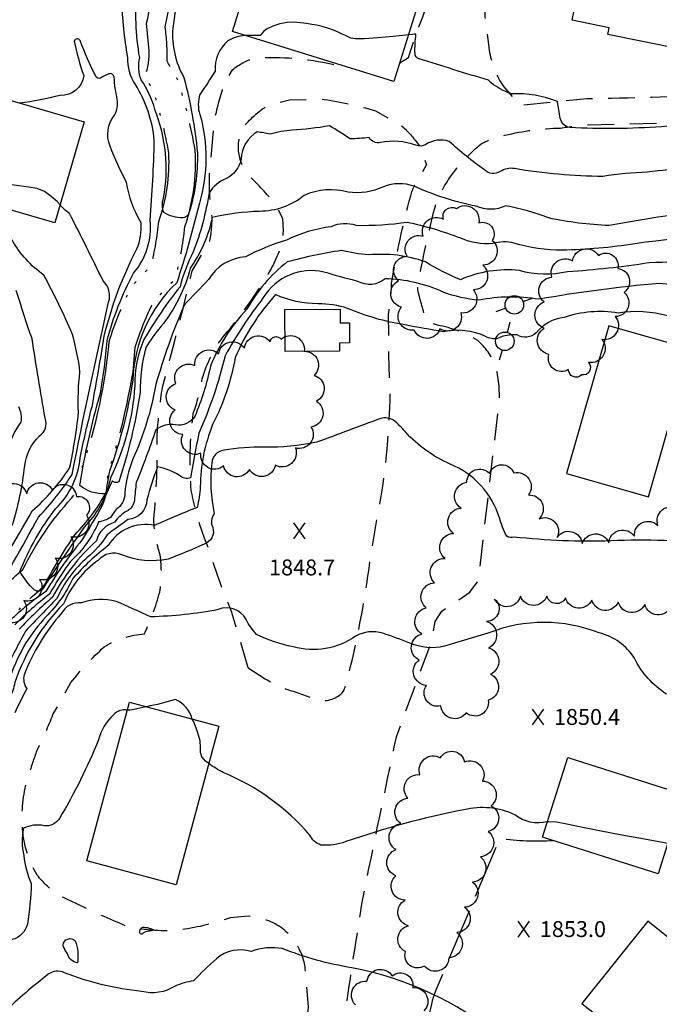
# Model space of a CAD drawing. Extents: x 4330727 to 4333683, y 199231 to 202101.
# Drawn here: x 4333143 to 4333385, y 199462 to 199834 of the extents above; entities that cross this region are included whole.
import ezdxf

# ---------------------------------------------------------------- set-up
doc = ezdxf.new("R2010")
doc.units = 0
doc.header["$LTSCALE"] = 100
doc.header["$MEASUREMENT"] = 0
for name, pattern in [('GRVDWY', [0.16, 0.1, -0.06]), ('PAVDWY', [0.26, 0.2, -0.06]), ('WATER', [0.73, 0.5, -0.05, 0.01, -0.05, 0.01, -0.05, 0.01, -0.05])]:
    doc.linetypes.add(name, pattern=pattern)
doc.layers.get('0').update_dxf_attribs({"linetype": 'CONTINUOUS'})
for name, color, linetype in [('C-INDX', 4, 'CONTINUOUS'), ('C-INTRM', 44, 'CONTINUOUS'), ('C-INTRM-CL', 44, 'CONTINUOUS'), ('C-INTRMDP', 44, 'CONTINUOUS'), ('C-SPOTEL', 44, 'CONTINUOUS'), ('H-STREAM', 5, 'WATER'), ('M-VEGL', 3, 'CONTINUOUS'), ('P-GRVDW', 1, 'GRVDWY'), ('P-PAVDW', 7, 'PAVDWY'), ('S-BUILDING', 4, 'CONTINUOUS'), ('U-PWRPOLE', 7, 'CONTINUOUS')]:
    doc.layers.add(name, color=color, linetype=linetype)
doc.styles.get("Standard").update_dxf_attribs({"font": 'ROMANS.shx'})

# ---------------------------------------------------------------- blocks, each defined once
blk = doc.blocks.new('SPOTEL')
at = {"linetype": 'CONTINUOUS'}
for p, q in [((0.0214, -0.03), (-0.0214, 0.03)), ((-0.0214, -0.03), (0.0214, 0.03))]:
    blk.add_line(p, q, dxfattribs=at)
blk = doc.blocks.new('PPOLE')
at = {"linetype": 'CONTINUOUS'}
for p, q in [((-0.035, 0), (-0.075, 0)), ((0.035, 0), (0.075, 0))]:
    blk.add_line(p, q, dxfattribs=at)
blk.add_circle((0, 0), 0.035, dxfattribs=at)

msp = doc.modelspace()

# ---------------------------------------------------------------- linework, layer by layer
at = {"layer": 'C-INDX'}
for points, elevation in [([(4333516.3, 199782.33, -0.076141), (4333495.48, 199777.54, 0.013189), (4333455.83, 199762.52, -0.38875), (4333452.89, 199763.64, 0.349099), (4333445.06, 199766.29, 0.214664), (4333441.5, 199758.25, -0.500751), (4333438.54, 199755.39, 0.02178), (4333375.54, 199749.83, -0.037185), (4333348.09, 199747.39, -0.071171), (4333329.8, 199749.99, 0.139013), (4333321.8, 199749.87, -0.124121), (4333309.76, 199751.87, 0.037068), (4333289.46, 199757.89, -0.045445), (4333270.19, 199756.66, 0.199872), (4333260.73, 199756.19, 0.084156), (4333243.85, 199751.18, 0.047323), (4333228.33, 199744.82, 0.2477), (4333214.46, 199736.31, -0.001911), (4333205.2, 199726.6, 0.03189), (4333194.53, 199696.57, -0.062339), (4333185.75, 199668.14, 0.082372), (4333182.87, 199655.52, -0.247342), (4333179.49, 199649.32, 0.014937), (4333177.36, 199646.35)], 1840), ([(4333127.63, 199615.57, 0.016504), (4333147.83, 199648.82, 0.065007), (4333161.96, 199665.03, 0.028234), (4333165.29, 199685.99, -0.041237), (4333165.86, 199701.28, 0.043186), (4333163.01, 199715.54, 0.021993), (4333152.25, 199737.94, -0.112529), (4333140.22, 199751.25, 0.183584)], 1840), ([(4333177.36, 199646.35, -0.100199), (4333172.91, 199644.66, -0.10582), (4333162.33, 199629.77, 0.030936), (4333154.37, 199617.4, 0.035598), (4333141.21, 199605.73, -0.070395)], 1840), ([(4333387.41, 199579.61, -0.133616), (4333375.28, 199593.16, 0.203166), (4333361.96, 199602.72, 0.189856), (4333320.36, 199602.79, 0.00487), (4333303.56, 199597.71, -0.160752), (4333290.5, 199598.87, 0.01309), (4333280.3, 199602.62, 0.198679), (4333269.97, 199601.5, -0.225858), (4333246.34, 199597.5, -0.065366), (4333232.58, 199602.19, -0.069173), (4333228.61, 199607.82, 0.392379), (4333218.12, 199611.56, -0.041947), (4333192.52, 199608.82, 0.005895), (4333179.57, 199614.63, 0.154757), (4333166.44, 199614.09, 0.305022), (4333158.85, 199610.14, 0.083754), (4333144.75, 199586.94, 0.203384), (4333145.75, 199581.65, 0.006216), (4333141.21, 199572.49, -0.042418)], 1850)]:
    msp.add_lwpolyline(points, format="xyb", dxfattribs=dict(at, elevation=elevation))
at = {"layer": 'C-INTRM'}
for points, elevation in [([(4333239.16, 199880.76, 0.290919), (4333224.25, 199878.19, -0.2687), (4333215.47, 199876.69, 0.339751), (4333206.52, 199874.36, 0.070354), (4333202.75, 199846.25, -0.022727), (4333200.9, 199831.21, 0.148071), (4333205.13, 199812.64, -0.039599), (4333210.22, 199784.16, -0.083364), (4333207.01, 199761.48, -0.308322), (4333204.77, 199759.56, -0.133787), (4333197.54, 199761.62, -0.194162), (4333197.47, 199767.04, 0.140553), (4333194.15, 199800.52, 0.085751), (4333188.95, 199811.72, -0.143104), (4333188.42, 199820.12, -0.065155), (4333187.42, 199846.34, -0.095897), (4333185.9, 199868.68, 0.401125), (4333181.75, 199874.96, 0.353933), (4333170, 199867.85, -0.125369), (4333164.09, 199859.33, 0.094083), (4333136.43, 199848.96, -0.029925), (4333124.08, 199843.68, 0.117352), (4333112.81, 199845.29), (4333110.41, 199845.45)], 1832), ([(4333221.76, 199826.46, 0.241637), (4333216.93, 199815.04, -0.011025), (4333211.2, 199806.26, 0.174056), (4333211.19, 199798.7, -0.140375), (4333210.97, 199765.13, -0.01936), (4333202.45, 199735.09, 0.196668), (4333185.83, 199698.27, -0.048376), (4333177.03, 199663.91, 0.01407), (4333175.55, 199655.3, -0.189338), (4333165.78, 199658.48, -0.028005), (4333173.56, 199693.38, 0.026548), (4333176.09, 199713.11, -0.059097), (4333186.14, 199738.74, 0.204137), (4333192.4, 199758.66, 0.013227), (4333193.94, 199788.94, 0.115194), (4333186.82, 199809.92, -0.154557), (4333183.95, 199820.23, -0.035831), (4333181.64, 199841.99, 0.048145)], 1834), ([(4333517.85, 199839.98, -0.025251), (4333501.37, 199834.1, -0.0174), (4333487.62, 199827.99, -0.17581), (4333480.72, 199829.17, -0.00092), (4333473.92, 199832.74, 0.481278), (4333472.83, 199832.09, -0.158434), (4333467.8, 199824.62, -0.076091), (4333449.34, 199809.76, -0.099084), (4333426.24, 199799.19, -0.081799), (4333409.62, 199793.56, -0.154695), (4333404.55, 199794.01, 0.066283), (4333385.56, 199794, -0.029398), (4333350.93, 199793.69, -0.319851), (4333347.28, 199797.25, -0.004611), (4333346.21, 199803.51, 0.111594), (4333329, 199806.41, -0.115606), (4333320.14, 199811.58, -0.005036), (4333293.98, 199819.71, -0.337899), (4333292.42, 199821.71, -0.037963), (4333292.79, 199829.02, 0.020707), (4333291.64, 199828.91), (4333289.89, 199828.71)], 1834), ([(4333170.54, 199688.72, 0.003945), (4333175.05, 199714.82, -0.063154), (4333187.37, 199747.82, 0.109115), (4333188.98, 199757.66, -0.090528), (4333183.45, 199773.03, -0.031227), (4333177.26, 199786.63, -0.2803), (4333178.97, 199798.4, 0.145263), (4333179.98, 199804.34, -0.035443), (4333178.76, 199812.76, 0.508621), (4333176.74, 199813.96, 0.019728), (4333173.6, 199812.4, -0.429645), (4333171.9, 199812.99, -0.025297), (4333165.91, 199826.58, 0.667998), (4333163.72, 199826.41, 0.034703), (4333167.3, 199813.32, -0.394407), (4333158.42, 199805.87, -0.032102), (4333143.04, 199802.94)], 1836), ([(4333228.2, 199828.52, 0.111986), (4333221.76, 199826.46)], 1834), ([(4333411.94, 199777.57, 0.054926), (4333380.13, 199776.84, 0.032083), (4333363.42, 199775.22, -0.039077), (4333329.99, 199778.2, 0.196814), (4333324.61, 199777.04, -0.349679), (4333318.66, 199777.72, -0.030082), (4333305.3, 199788.49, 0.224836), (4333296.53, 199787.35, -0.239012), (4333292.76, 199787.01, 0.140087), (4333279.38, 199788.05, -0.320583), (4333275.11, 199789.89, -0.012229), (4333267.86, 199789.42, 0.036478), (4333260.06, 199794.34, -0.031617), (4333246.03, 199792.76, 0.048504), (4333237.66, 199791.2, 0.008156), (4333232.85, 199792.11, 0.248051), (4333226.73, 199781.88, -0.249369), (4333220.99, 199774.39, 0.151034), (4333214.63, 199769.06, -0.053564), (4333208.67, 199746.73, 0.057448), (4333203.67, 199733.57, 0.037437), (4333190.05, 199713.64, 0.111126), (4333186.55, 199696.14, -0.098281), (4333177.39, 199661.39, -0.145646), (4333168.17, 199643.61, 0.015651), (4333152.04, 199619.73, -0.476264), (4333148.59, 199619, -0.066967), (4333143.19, 199625.88, -0.068641), (4333156.64, 199649.67, 0.177975), (4333165.96, 199668.9, -0.015145), (4333170.54, 199688.72)], 1836), ([(4333425.05, 199764.4, 0.026983), (4333365.7, 199756.69, -0.043273), (4333342.83, 199759.56, 0.05198), (4333326.67, 199764.12, -0.219099), (4333315.53, 199763.99, -0.05748), (4333292.07, 199771.56, 0.180503), (4333280.46, 199771.3, -0.14772), (4333267.13, 199769.34, 0.173823), (4333250.59, 199768.07, -0.170457), (4333233.71, 199762.02, 0.049024), (4333215.81, 199759.71, -0.102331), (4333207.55, 199740.62, -0.105823), (4333196.47, 199718.48, 0.045216), (4333190.77, 199710.54, 0.070892), (4333188.61, 199693.61, -0.042363), (4333180.5, 199659.84, -0.420421), (4333178.1, 199660.27, 0.037223), (4333174.3, 199650.92, -0.011363), (4333166.61, 199637.77, 0.041936), (4333153.01, 199618.36, 0.049068), (4333139.37, 199607.26, -0.155775)], 1838), ([(4333130.82, 199613.01, 0.018602), (4333150.17, 199646.54, 0.05005), (4333162.87, 199662.56, -0.006881), (4333176.7, 199727.72, 0.291607), (4333174.6, 199735.78, 0.005942), (4333161.89, 199761.26, -0.067343), (4333158.35, 199764.52)], 1838), ([(4333421.68, 199744.62, -0.008689), (4333380.83, 199742.6, -0.024642), (4333350.04, 199739.22, -0.131881), (4333331.84, 199739.68, 0.129648), (4333309.58, 199736.19, -0.034618), (4333296.32, 199742.95, 0.109515), (4333274.91, 199745.57, -0.036031), (4333264.51, 199747.26, 0.026794), (4333244.12, 199742.93, 0.096217), (4333228.93, 199725.09, 0.093275), (4333215.11, 199703.49, -0.052327), (4333209.22, 199684.56, -0.311615), (4333202.01, 199681.37, 0.224644), (4333194.46, 199679.33, -0.014762), (4333187.1, 199659.54, 0.007836), (4333186.45, 199652.93, -0.258809), (4333183.53, 199648.72, 0.12266), (4333179.02, 199644.56, 0.269419), (4333172.06, 199637.53, 0.085078), (4333155.47, 199616.2, 0.027551), (4333142.93, 199604.12, -0.033537)], 1842), ([(4333405.15, 199734.49, -0.044726), (4333384.71, 199734.75, 0.023896), (4333339.23, 199728.8, 0.090056), (4333316.53, 199728.47, -0.065963), (4333303.11, 199731.49, 0.103735), (4333281.15, 199736.55, -0.308755), (4333270.76, 199735.57, -0.012509), (4333258.01, 199739.11, 0.324252), (4333235.12, 199729.44, 0.038285), (4333220.69, 199707.5, -0.045509), (4333210.75, 199678.18, 0.007356), (4333207.66, 199661.32, -0.271254), (4333203.4, 199662.28, 0.078305), (4333195.2, 199665.55, 0.037378), (4333191.18, 199653.01, -0.386159), (4333183.97, 199645.59, -0.00524), (4333176.11, 199639.86, -0.085314), (4333168.58, 199631.21, 0.107117), (4333157.19, 199615.79, 0.005677), (4333145.23, 199603.34, 0.002332), (4333137.54, 199588.6, -0.087166)], 1844), ([(4333387.95, 199722.5, 0.107032), (4333369.15, 199723.63, 0.122578), (4333348.71, 199721.94, 0.196354), (4333338.21, 199716.13, -0.337927), (4333330.96, 199715.36, 0.125168), (4333323.63, 199714.03, -0.214252), (4333319.07, 199714.81, 0.159483), (4333303.17, 199716.56, -0.010108), (4333288.58, 199719.15, -0.061955), (4333266.97, 199725.39, 0.07723), (4333255.78, 199727.13, -0.106541), (4333239.75, 199730.57, 0.083121), (4333224.5, 199706.79, -0.073351), (4333215.98, 199681.45, 0.095384), (4333211.32, 199657.89, -0.043073), (4333210.15, 199650.19, 0.010459), (4333194.08, 199643.37, 0.315327), (4333176.47, 199635.74, 0.044741), (4333163.22, 199623.32, -0.084118), (4333153, 199608.79, 0.040342), (4333145.38, 199598.97, 0.030888), (4333139.41, 199586.33, -0.101522)], 1846), ([(4333140.29, 199643.32, 0.047943), (4333145.01, 199665.87, -0.176066), (4333150.6, 199677.17, 0.342255), (4333152.74, 199683.86, -0.006621), (4333147.77, 199713.93, -0.007763), (4333141.79, 199732.13, -0.059182)], 1842), ([(4333138.35, 199671.2, -0.097393), (4333143.71, 199682.39, 0.164331), (4333142.74, 199688.21, 0.046056)], 1844), ([(4333406.6, 199635.79, 0.049277), (4333366.42, 199637.49, -0.034994), (4333329.85, 199638.96, -0.211941), (4333327.08, 199639.26, -0.057366), (4333324.32, 199646.2, 0.224419), (4333305.7, 199666.54, -0.106262), (4333288.69, 199678.79, 0.049749), (4333284.34, 199683.1, 0.19596), (4333279.46, 199683.78, -0.00149), (4333255.16, 199674.76, -0.057708), (4333235.49, 199672.93, 0.048245), (4333220.22, 199671.75, 0.356304), (4333215.64, 199666.95, 0.080713), (4333216.57, 199647.78, 0.281466), (4333216.01, 199642.52, -0.427286), (4333212.74, 199636.33, -0.025564), (4333199.15, 199630.66, -0.149073), (4333181.69, 199632.21, 0.330281), (4333172.85, 199630.23, 0.144695), (4333159.7, 199613.76, 0.111157), (4333141.26, 199584.02, -0.07304), (4333139.24, 199578.11)], 1848), ([(4333208.3, 199570.18, 0.23064), (4333201.93, 199577.53, -0.018592), (4333190.97, 199574.83)], 1852), ([(4333183.77, 199573.56, 0.260169), (4333178.56, 199571.82, 0.140233), (4333172.87, 199562.31, -0.037391), (4333158.15, 199532.67, -0.298765), (4333152.29, 199529.87, 0.170897), (4333144.54, 199528.91, 0.11717), (4333144.68, 199518.63, 0.088783), (4333147.48, 199508.05)], 1852), ([(4333342.42, 199531.36, -0.239646), (4333330.09, 199534.05, 0.168835), (4333310.92, 199535.92, 0.035718), (4333266.33, 199523.87, -0.114364), (4333256.84, 199522.58, -0.199467), (4333252.68, 199526.36, 0.11654), (4333219.99, 199549.98, -0.038756), (4333214.51, 199553.37)], 1852), ([(4333147.48, 199508.05, -0.027987), (4333146, 199492.65, -0.271271), (4333140.29, 199486.83, 0.028138), (4333127.35, 199479.55, 0.210317), (4333125.98, 199472.66, -0.202555), (4333115.64, 199455.47, -0.192449)], 1852), ([(4333324.16, 199450.56, 0.121643), (4333268.57, 199476.2, -0.053999), (4333242.29, 199483.45, 0.13423), (4333230.54, 199482.32, 0.259167), (4333217.43, 199479.63, 0.027979), (4333208.75, 199471.23, 0.067073), (4333201.8, 199469.26, -0.206082), (4333189.17, 199467.25, -0.068995), (4333160.03, 199474.3, 0.29738), (4333153.91, 199473.73, 0.028235), (4333137.21, 199459.38, -0.113378)], 1854)]:
    msp.add_lwpolyline(points, format="xyb", dxfattribs=dict(at, elevation=elevation))
at = {"layer": 'C-INTRM-CL'}
for points, elevation in [([(4333289.89, 199828.71), (4333288.95, 199828.61), (4333284.13, 199828.1), (4333278.37, 199827.55), (4333273.25, 199827.2), (4333269.97, 199827.21), (4333268.18, 199827.51), (4333267.11, 199827.97), (4333266.11, 199828.49), (4333264.93, 199829.06), (4333263.44, 199829.72), (4333261.58, 199830.49), (4333259.48, 199831.27), (4333257.36, 199831.92), (4333255.37, 199832.37), (4333253.44, 199832.69), (4333251.42, 199832.99), (4333249.21, 199833.32), (4333246.78, 199833.54), (4333244.12, 199833.44), (4333241.3, 199832.87), (4333238.66, 199831.98), (4333236.57, 199830.99), (4333235.33, 199830.09), (4333234.69, 199829.35), (4333234.33, 199828.83), (4333233.93, 199828.55), (4333233.24, 199828.46), (4333232.08, 199828.47), (4333230.36, 199828.52), (4333228.43, 199828.53), (4333228.2, 199828.52)], 1834), ([(4333158.35, 199764.52), (4333157.32, 199765.59), (4333155.04, 199767.7), (4333152.45, 199769.52), (4333149.69, 199770.62), (4333146.57, 199771.23), (4333142.8, 199771.71), (4333138.22, 199772.33), (4333133.19, 199773), (4333128.2, 199773.51), (4333123.69, 199773.74), (4333119.94, 199773.77), (4333117.19, 199773.76), (4333116, 199773.79)], 1838), ([(4333190.97, 199574.83), (4333190.18, 199574.65), (4333187.94, 199574.12), (4333186.23, 199573.75), (4333184.82, 199573.57), (4333183.77, 199573.56)], 1852), ([(4333214.51, 199553.37), (4333213.34, 199554.23), (4333211.84, 199555.96), (4333211.4, 199557.58), (4333211.43, 199559.43), (4333211.25, 199561.95), (4333210.31, 199565.37), (4333208.83, 199569.13), (4333208.3, 199570.18)], 1852), ([(4333387.82, 199523.17), (4333385.89, 199523.52), (4333379.08, 199524.74), (4333370.55, 199526.29), (4333362.09, 199527.92), (4333355.13, 199529.38), (4333349.78, 199530.53), (4333345.82, 199531.22), (4333343, 199531.4), (4333342.42, 199531.36)], 1852)]:
    msp.add_lwpolyline(points, dxfattribs=dict(at, elevation=elevation))
at = {"layer": 'C-INTRMDP', "elevation": 1852}
for points in [[(4333190.38, 199491.46, -0.133709), (4333193.61, 199490.54, -0.102279), (4333191.82, 199490, 0.083496), (4333189.63, 199489.26, -0.956499), (4333188.46, 199489.87, -0.539465), (4333190.38, 199491.46)], [(4333159.56, 199484.74, -0.666398), (4333164.05, 199486.4, -0.131179), (4333164.9, 199478.04, -0.28104), (4333161.15, 199481.44, -0.063785), (4333159.68, 199484.14), (4333159.56, 199484.74)]]:
    msp.add_lwpolyline(points, format="xyb", close=True, dxfattribs=at)
at = {"layer": 'H-STREAM', "flags": 128}
for points in [[(4333101.06, 199476.97, -0.086384), (4333099.29, 199495.23), (4333099.29, 199495.23, 0.011838), (4333112.44, 199526.56, -0.065718), (4333112.25, 199544.75), (4333117.37, 199555.27, 0.046648), (4333121.16, 199581.06), (4333121.8, 199582.54), (4333122.37, 199595.82, 0.08947), (4333130.91, 199613.09, -0.046418), (4333144.32, 199626.75, -0.070692), (4333162.67, 199653.63, 0.188531), (4333166.85, 199665.87, 0.062068), (4333176.88, 199712.78, -0.043704), (4333185.47, 199733.84), (4333192.8, 199741.55, 0.035146), (4333195.67, 199758.24, 0.097447), (4333199.42, 199784.07, 0.031866), (4333193.68, 199807.51, -0.010393), (4333190.45, 199813.18, 0.102942), (4333192, 199822.74), (4333191.04, 199833.13, 0.0532), (4333194.84, 199864.73, 0.001442), (4333197.37, 199890.77, 0.001062), (4333204.34, 199916.69), (4333209.79, 199927.09, -0.004693), (4333222.87, 199939.1, 0.107325), (4333226.72, 199952.85, -0.08949), (4333213.12, 199953.82), (4333210.96, 199957.87, -0.036971), (4333213.2, 199983.28, -0.015207), (4333211.22, 199991.74, -0.065022), (4333215.44, 200017.3), (4333219.07, 200018.48, 0.029987), (4333223.78, 200026.67), (4333227.29, 200028.22, -0.006744), (4333232.8, 200021.16), (4333235.07, 200019.93), (4333236.41, 200021.16), (4333244.75, 200023.23, 0.24557), (4333246.33, 200028.48, 0.104083), (4333244.83, 200035.12), (4333238.5, 200044.98, -0.296741), (4333228.24, 200051.11, 0.047142), (4333222.62, 200058.94, 0.262026), (4333207.86, 200071.8, 0.085064), (4333188.71, 200067.51, -0.041854), (4333155.38, 200048.17, 0.104695), (4333144.68, 200038.89, -0.159649), (4333126.09, 200027.26, 0.031624), (4333097.34, 200018.79, 0.016533), (4333073.96, 200012.48), (4333073.96, 200012.48, -0.027378), (4333073.36, 200005.12), (4333071.33, 200001.62, 0.085485), (4333049.45, 199989.88), (4333041.89, 199988.26), (4333036.58, 199990.38), (4333032.35, 199997.54, 0.045667), (4333031.89, 200001.38), (4333024.56, 199998.21), (4333007.01, 199996.83, -0.026483), (4332980.78, 200004.03, 0.03942), (4332960.71, 200007.51, 0.057963), (4332905.86, 199996.41), (4332899.04, 199993.29, 0.057242), (4332875.94, 199983.64), (4332866.58, 199980.71), (4332845.57, 199970.33), (4332833.43, 199969.59), (4332825.27, 199973.11, -0.062621), (4332804.21, 199998.1), (4332795.79, 200008.19), (4332736.02, 200088.39), (4332727.73, 200104.09, -0.015854), (4332696.05, 200133.94, -0.003127), (4332662.88, 200175.11, -0.12462), (4332650.06, 200205.72), (4332649.4, 200236.49)], [(4333110.88, 199478.86), (4333109.17, 199487.76, -0.168449), (4333112.32, 199499.71, -0.005178), (4333122.59, 199524.94, -0.056682), (4333122.05, 199542.04), (4333126.92, 199552.04, 0.045099), (4333130.97, 199578.55), (4333131.71, 199580.24), (4333132.25, 199592.68, 0.08757), (4333139.59, 199607.76, -0.056811), (4333151.99, 199620.03, -0.023375), (4333164, 199639.96, 0.066313), (4333175.66, 199655.48), (4333176.65, 199663.66, 0.038076), (4333185.91, 199701.3), (4333186.74, 199710.71, -0.043491), (4333193.86, 199728.15), (4333201.94, 199736.66, 0.037759), (4333205.49, 199756.26, 0.097731), (4333209.42, 199785, 0.032266), (4333202.96, 199811.44, -0.014066), (4333198.82, 199818.75, 0.037061), (4333198.05, 199831.71, 0.077568), (4333201.03, 199872.48, 0.050091), (4333204.36, 199896.21), (4333206.66, 199905.93, 0.002178), (4333220.42, 199923.77), (4333222.75, 199926.23, 0.039419), (4333233.56, 199955.66, 0.015815), (4333240.42, 199970.47, 0.174177), (4333240.39, 199977.16), (4333236.39, 199976.81), (4333232.54, 199971.94, -0.381614), (4333224.57, 199974.72, -0.227789), (4333224.45, 199996.61, -0.02676), (4333223.1, 200006.26), (4333226.55, 200011.81, 0.242746), (4333234.92, 200011.83), (4333238.96, 200012.05), (4333255.14, 200017.74), (4333255.04, 200033.4), (4333245.11, 200045.46), (4333234.43, 200050.9), (4333230.8, 200054.37), (4333225.36, 200065.96), (4333216.49, 200074.81), (4333202.3, 200079.56), (4333187.89, 200074.72, 0.020172), (4333172.6, 200061.58), (4333160.87, 200057.04, 0.049271), (4333136.2, 200037.8), (4333127.72, 200031.65, 0.0189), (4333072.21, 200016.96, -0.330944), (4333069.03, 200019.55, 0.241509), (4333067.37, 200022.07, 0.135045), (4333058.73, 200022.92, 0.089106), (4333040.13, 200017.66, 0.139062), (4333034.91, 200009.28, -0.15108), (4333031.81, 200003.18, -0.15177), (4333022.92, 200002.01), (4333015.01, 200004.87, -0.216891), (4333006.41, 200003.11, 0.049498), (4332968.93, 200008.34), (4332957.25, 200010.29, -0.004999), (4332920.64, 200003.78), (4332893.06, 199995.01, -0.026191), (4332844.07, 199974.08, -0.220152), (4332824.9, 199978.76, -0.01277), (4332771.48, 200047.85), (4332731.56, 200096.77)]]:
    msp.add_lwpolyline(points, format="xyb", dxfattribs=at)
at = {"layer": 'M-VEGL'}
for points in [[(4333308.04, 199763.1, -0.7), (4333316.48, 199757.73, -0.7), (4333321.62, 199751.08, -0.7), (4333318.03, 199741.75, -0.7), (4333314.45, 199732.41, -0.7), (4333309.73, 199723.68, -0.7), (4333301.8, 199717.64, -0.7), (4333292.16, 199717.19, -0.7), (4333287.28, 199725.86, -0.7), (4333286.23, 199735.79, -0.7), (4333289.47, 199745.09, -0.7), (4333295.51, 199752.65, -0.7), (4333303.19, 199759.05, -0.7), (4333308.04, 199763.1, -0.7)], [(4333355.27, 199700.22, -0.7), (4333350.45, 199702.32, -0.7), (4333343.01, 199708.01, -0.7), (4333341.24, 199717.84, -0.7), (4333341.21, 199727.83, -0.7), (4333344.13, 199737.13, -0.7), (4333351.9, 199743.33, -0.7), (4333361.67, 199745.36, -0.7), (4333368.98, 199740.44, -0.7), (4333371.38, 199731.42, -0.7), (4333368.01, 199722.28, -0.7), (4333363.01, 199713.62, -0.7), (4333358.01, 199704.96, -0.7), (4333355.27, 199700.22, -0.7)], [(4333241.84, 199713.69, -0.7), (4333250.6, 199709.18, -0.7), (4333254.27, 199700.06, -0.7), (4333255.15, 199690.33, -0.7), (4333253.12, 199680.54, -0.7), (4333247.24, 199672.66, -0.7), (4333239.67, 199666.13, -0.7), (4333229.87, 199664.52, -0.7), (4333220.13, 199665.83, -0.7), (4333211.58, 199670.64, -0.7), (4333204.73, 199677.71, -0.7), (4333201.81, 199686.98, -0.7), (4333202.1, 199696.97, -0.7), (4333209.24, 199703.79, -0.7), (4333218.24, 199708.16, -0.7), (4333227.98, 199710.3, -0.7), (4333237.69, 199712.68, -0.7), (4333241.84, 199713.69, -0.7)], [(4333305.2, 199479.84, -0.7), (4333295.95, 199476.87, -0.7), (4333288.82, 199482.3, -0.7), (4333289.98, 199492.09, -0.7), (4333288.74, 199501.78, -0.7), (4333285.2, 199510.99, -0.7), (4333285.24, 199520.86, -0.7), (4333287.03, 199530.69, -0.7), (4333289.73, 199540.31, -0.7), (4333294.3, 199549.17, -0.7), (4333301.96, 199555.52, -0.7), (4333311.1, 199554.01, -0.7), (4333317.91, 199546.74, -0.7), (4333321.17, 199537.4, -0.7), (4333320.06, 199527.7, -0.7), (4333317.1, 199518.15, -0.7), (4333314.13, 199508.6, -0.7), (4333311.17, 199499.05, -0.7), (4333308.2, 199489.5, -0.7), (4333305.24, 199479.95, -0.7), (4333305.2, 199479.84, -0.7)]]:
    msp.add_lwpolyline(points, format="xyb", close=True, dxfattribs=at)
for points in [[(4333389.13, 199612.65, -0.7), (4333379.17, 199613.49, -0.7), (4333369.2, 199614.32, -0.7), (4333359.24, 199615.16, -0.7), (4333349.27, 199616, -0.7), (4333342.22, 199616.59, -0.7), (4333342.22, 199616.59, -0.7), (4333332.23, 199616.67, -0.7), (4333322.48, 199615.53, -0.7), (4333319.39, 199607.07, -0.7), (4333320.15, 199597.1, -0.7), (4333320.94, 199587.13, -0.7), (4333320.08, 199577.28, -0.7), (4333311.79, 199572.53, -0.7), (4333302.23, 199575.21, -0.7), (4333296.73, 199582.92, -0.7), (4333293.93, 199592.46, -0.7), (4333295.05, 199602.33, -0.7), (4333296.69, 199612.2, -0.7), (4333299.82, 199621.66, -0.7), (4333303.77, 199630.85, -0.7), (4333306.91, 199640.34, -0.7), (4333309.8, 199649.91, -0.7), (4333311.98, 199659.66, -0.7), (4333320.56, 199662.97, -0.7), (4333329.75, 199663.2, -0.7), (4333335.27, 199654.86, -0.7), (4333339.28, 199645.85, -0.7), (4333346.12, 199638.85, -0.7), (4333355.6, 199636.49, -0.7), (4333365.6, 199636.83, -0.7), (4333375.27, 199639.29, -0.7), (4333384.18, 199643.34, -0.7), (4333391.87, 199649.73, -0.7)], [(4333135.83, 199656.06, -0.7), (4333145.76, 199655.37, -0.7), (4333155.45, 199656.73, -0.7), (4333164.57, 199654.31, -0.7), (4333168.36, 199647.18, -0.7), (4333162.46, 199639.1, -0.7), (4333156.56, 199631.03, -0.7), (4333150.62, 199622.98, -0.7), (4333144.64, 199614.97, -0.7), (4333138.98, 199606.74, -0.7)], [(4333269.88, 199462.22, -0.7), (4333274.26, 199471.13, -0.7), (4333283.81, 199473.16, -0.7), (4333291.58, 199468.68, -0.7), (4333295.8, 199459.9, -0.7)]]:
    msp.add_lwpolyline(points, format="xyb", dxfattribs=at)
at = {"layer": 'P-GRVDW', "flags": 128}
for points in [[(4333286.63, 199818.19), (4333289.97, 199820.22, -0.033966), (4333301.7, 199850.47, 0.06266), (4333303.05, 199861.41, 0.118152), (4333300.84, 199868.08, 0.066926), (4333293.28, 199883.86, 0.020718), (4333274.18, 199903.98, 0.032341), (4333260.96, 199913.96, 0.016213), (4333248.95, 199919.75), (4333243.02, 199921.05), (4333237.98, 199920.37, 0.07789), (4333230.01, 199912.01), (4333225.97, 199906.19, 0.023049), (4333222.26, 199879.27, 0.027968), (4333217.43, 199852.78), (4333215.96, 199844.86, -0.139513), (4333214.64, 199839.26), (4333205.41, 199843.11, 0.130054), (4333206.03, 199846.14, 0.017534), (4333209.4, 199867.45, 0.043846), (4333214.16, 199896.52), (4333216.49, 199910.07, -0.032318), (4333227.34, 199924.54), (4333233.81, 199929.9), (4333243.44, 199931.2, -0.088547), (4333258.84, 199926.23, -0.056639), (4333272.49, 199918.2), (4333280.84, 199911.45, -0.020772), (4333301.3, 199889.91, -0.040403), (4333305.93, 199881.83, -0.144082), (4333309.77, 199876.71), (4333316.36, 199865.81), (4333318.98, 199853.51), (4333318.84, 199835.36), (4333320.58, 199822.09, 0.102542), (4333325.91, 199809.09), (4333331.85, 199802.11), (4333357.37, 199804.7, 0.011112), (4333406.55, 199806.3, 0.154367), (4333457.45, 199829.57, 0.01948), (4333464.75, 199840), (4333470.49, 199846.46), (4333484.32, 199865.58, -0.012658), (4333516.98, 199936.33), (4333520.62, 199942.68)], [(4333346, 199305.87, -0.036051), (4333336.42, 199312.15, -0.025622), (4333287.86, 199353.46, -0.052605), (4333276.15, 199369.61, 0.032294), (4333270.66, 199378.59, -0.053161), (4333265.78, 199398.97, 0.027457), (4333262.37, 199420.52), (4333262.25, 199425.2, 0.015822), (4333266, 199458.36, -0.004981), (4333272.7, 199502.19, -0.002626), (4333285.42, 199563.51), (4333298.73, 199599.67), (4333300.06, 199607.05), (4333302.5, 199610.94), (4333313.15, 199618.12), (4333316.33, 199622.41), (4333324.23, 199689.86, 0.079861), (4333322.8, 199703.82, 0.117496), (4333316.09, 199713.21, 0.09584), (4333300.91, 199719.01), (4333297.56, 199720.2), (4333296.4, 199721.75, -0.01702), (4333293.43, 199732.42, -0.028229), (4333294.36, 199738.51, -0.020693), (4333300.33, 199764.9, -0.069653), (4333307.11, 199776.89, -0.053258), (4333317.38, 199787.57, -0.073955), (4333326.39, 199790.8, -0.05436), (4333347.31, 199793.53, -0.02203), (4333357.87, 199794.71), (4333400.23, 199795.85, 0.091865), (4333434.92, 199803.58, 0.083641), (4333464.79, 199822.67, 0.019188), (4333472.68, 199833.87), (4333478.29, 199840.19), (4333493.06, 199860.6, -0.01263), (4333519.99, 199919.36)], [(4333320.52, 199306.57), (4333299.43, 199326.05, -0.03696), (4333272.76, 199356.23, -0.033677), (4333266.21, 199367.06), (4333261.58, 199374.2, -0.054705), (4333255.89, 199397.51, 0.027722), (4333252.39, 199419.43), (4333251.81, 199438.59, -0.055413), (4333252.2, 199461.38), (4333250.96, 199475.88, 0.123384), (4333247.31, 199485.57, 0.175404), (4333236.32, 199494.19), (4333229.53, 199495.66), (4333222.55, 199495.01, -0.044612), (4333204.31, 199490.58, -0.084671), (4333183.82, 199491.74, -0.013914), (4333157.99, 199503.51, -0.079738), (4333149.72, 199511.2, -0.140028), (4333144.12, 199531.43, -0.102352), (4333146.87, 199549.7, -0.023602), (4333149.94, 199558.96, 0.020436), (4333155.67, 199571.88), (4333162.44, 199583.95, -0.04238), (4333175.03, 199597.47, -0.118787), (4333190.22, 199602.42, 0.044606), (4333195.99, 199618.14, 0.071817), (4333196.2, 199632.26, -0.074076), (4333193.77, 199645.4, 0.027443), (4333195.03, 199677.86, -0.019322), (4333197.04, 199695.62, 0.008482), (4333208.26, 199739.59), (4333214.89, 199750.83, 0.069197), (4333215.66, 199761.8, -0.067357), (4333215.12, 199779.66), (4333216.65, 199796.2, -0.027422), (4333220.17, 199809.59), (4333223.45, 199815.55, -0.102678), (4333232.1, 199820.02, -0.073267), (4333261.22, 199817.6), (4333265.5, 199816.96)], [(4333229.39, 199589.54), (4333223.29, 199610.5, -0.029692), (4333215, 199633.26, -0.050826), (4333207.92, 199656.51, -0.05181), (4333208.66, 199685.64, 0.039438), (4333212.07, 199698.77, -0.100188), (4333220.59, 199715.4, 0.038231), (4333236, 199736.72, 0.068938), (4333242.34, 199750.37, 0.068387), (4333242.41, 199759.64), (4333240.05, 199764.1, 0.036411), (4333230.4, 199774.82, -0.310895), (4333227.26, 199793.32, -0.096873), (4333236.91, 199802.11), (4333245.03, 199804.17), (4333256.85, 199804.53, -0.042259), (4333277.54, 199799.98), (4333286.76, 199794.91, -0.061157), (4333294.08, 199786.76), (4333296.8, 199779.6)], [(4333229.39, 199589.54), (4333235.86, 199585.44, 0.082626), (4333247.19, 199580.48), (4333256.01, 199577.21, 0.251321), (4333265.33, 199580.57, 0.052933), (4333267.43, 199587.22, 0.029769), (4333275.81, 199632.81), (4333280.03, 199656.63, 0.033477), (4333283.08, 199695.38, -0.023433), (4333282.58, 199712.65), (4333282.39, 199723.28, 0.033665), (4333283.59, 199734.87, -0.024754), (4333290.78, 199767.95, -0.089406), (4333294.44, 199775.46), (4333296.8, 199779.6)]]:
    msp.add_lwpolyline(points, format="xyb", dxfattribs=at)
at = {"layer": 'P-PAVDW', "flags": 128}
msp.add_lwpolyline([(4333352.24, 199305.7), (4333352.36, 199307.54, 0.004612), (4333360.87, 199348.65, 0.024745), (4333360.77, 199358.03, 0.187263), (4333354.17, 199370.69, 0.079826), (4333338.5, 199377.61, -0.072339), (4333313.63, 199389.32), (4333311.22, 199391.68, -0.071025), (4333300.27, 199416.33), (4333298.5, 199422.93, -0.011974), (4333295.8, 199439, -0.0581), (4333297, 199454.53), (4333299.32, 199464.68), (4333300.4, 199467.92), (4333324.46, 199525.1, 0.048557), (4333344.54, 199524.3)], format="xyb", dxfattribs=at)
at = {"layer": 'S-BUILDING'}
for points in [[(4333284.43, 199811.1), (4333223.43, 199829.99), (4333240.97, 199886.63), (4333286.72, 199872.45), (4333281.72, 199856.3), (4333296.97, 199851.58)], [(4333418.92, 199818.09), (4333365.25, 199828.92), (4333365.75, 199831.43), (4333351.73, 199834.26), (4333354.57, 199848.33), (4333368.74, 199845.47), (4333369.14, 199847.43), (4333385.82, 199844.06), (4333386.4, 199846.94), (4333411.39, 199841.89), (4333411.2, 199840.98), (4333423.06, 199838.58)], [(4333167.44, 199795.87), (4333156.38, 199757.72), (4333114.83, 199769.77), (4333125.89, 199807.91)], [(4333243.24, 199724.98), (4333264.12, 199725.08), (4333264.14, 199719.95), (4333267.67, 199719.97), (4333267.71, 199712.3), (4333263.91, 199712.28), (4333263.93, 199709.15), (4333243.32, 199709.04)], [(4333380.67, 199654.13), (4333396.62, 199709.93), (4333365.6, 199718.8), (4333349.65, 199663)], [(4333218.3, 199567.51), (4333202.24, 199507.58), (4333168.51, 199516.62), (4333184.57, 199576.54)], [(4333350.1, 199555.64), (4333393.72, 199541.84), (4333384.21, 199511.75), (4333340.59, 199525.55)], [(4333408.51, 199368.39), (4333466.56, 199441), (4333434.76, 199466.43), (4333423.94, 199452.9), (4333400.22, 199471.86), (4333403.17, 199475.55), (4333380.31, 199493.82), (4333355.48, 199462.76), (4333377.66, 199445.02), (4333380.59, 199448.68), (4333405.59, 199428.7), (4333383.12, 199400.58), (4333392.08, 199393.41), (4333386.28, 199386.16)]]:
    msp.add_lwpolyline(points, close=True, dxfattribs=at)

# ---------------------------------------------------------------- block references
at = {"layer": 'C-SPOTEL', "xscale": 100, "yscale": 100, "zscale": 100}
for p in [(4333248.84, 199641.28, 1848.74), (4333338.89, 199570.98, 1850.42), (4333333.57, 199490.82, 1852.96)]:
    msp.add_blockref('SPOTEL', p, dxfattribs=at)
at = {"layer": 'U-PWRPOLE', "xscale": 100, "yscale": 100, "zscale": 100}
for p, rotation in [((4333329.95, 199726.72), 20.200001), ((4333326.34, 199712.95), 73.900001)]:
    msp.add_blockref('PPOLE', p, dxfattribs=dict(at, rotation=rotation))

# ---------------------------------------------------------------- texts
at = {"layer": 'C-SPOTEL'}
for s, p in [('1848.7', (4333237.29, 199624.48, 1848.74)), ('1850.4', (4333344.89, 199567.98, 1850.42)), ('1853.0', (4333339.57, 199487.82, 1852.96))]:
    msp.add_text(s, height=6, dxfattribs=at).set_placement(p)

doc.saveas('drawing.dxf')
